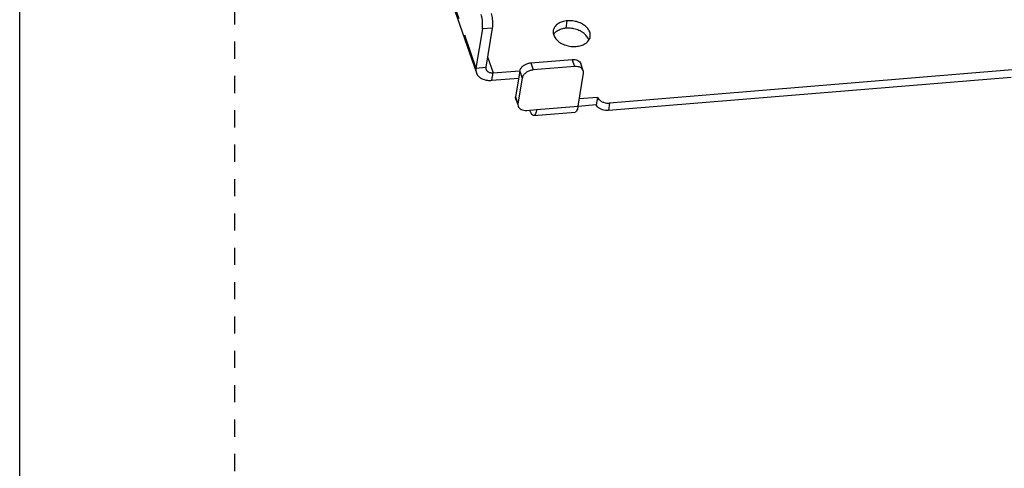
# Model space of a CAD drawing. Units: inches. Extents: x 3.5 to 22.5, y 3.8 to 24.8.
# Drawn here: x 3.5 to 9.3, y 14.2 to 16.8 of the extents above; entities that cross this region are included whole.
import ezdxf

# ---------------------------------------------------------------- set-up
doc = ezdxf.new("R2010")
doc.units = ezdxf.units.IN
doc.header["$MEASUREMENT"] = 0
doc.linetypes.add('DOT', pattern=[0.2, 0.1, -0.1])
doc.linetypes.add('PHANTOM', pattern=[0.8, 0.45, -0.05, 0.1, -0.05, 0.1, -0.05])
doc.layers.add('dashed', color=7, linetype='DOT')
doc.layers.add('DRAWING', color=7, linetype='Continuous')

msp = doc.modelspace()

# ---------------------------------------------------------------- linework, layer by layer
at = {"layer": 'dashed'}
msp.add_line((4.7844, 24.8403), (4.7844, 3.77), dxfattribs=at)
at = {"layer": 'DRAWING'}
msp.add_line((3.5344, 3.77), (3.5344, 24.8403), dxfattribs=at)
at = {"layer": 'DRAWING', "linetype": 'PHANTOM'}
for p, q in [((5.5024, 18.4757), (6.1891, 16.4859)), ((6.7133, 16.7179), (6.7203, 16.7614)), ((6.284, 16.7188), (6.2261, 16.7141)), ((6.2569, 16.5521), (6.2893, 16.4584)), ((6.5084, 16.5163), (6.5225, 16.4752)), ((6.7637, 16.495), (6.7495, 16.5361)), ((6.1891, 16.4859), (6.2469, 16.4906)), ((6.2822, 16.4149), (6.2893, 16.4584)), ((6.4434, 16.468), (6.4576, 16.427)), ((6.4193, 16.3195), (6.4335, 16.2784)), ((6.9668, 16.2824), (6.9597, 16.2389)), ((6.5034, 16.2413), (6.5032, 16.2401)), ((6.5422, 16.2445), (6.7833, 16.2643))]:
    msp.add_line(p, q, dxfattribs=at)
at = {"layer": 'DRAWING', "linetype": 'Continuous'}
for p, q in [((5.5045, 18.4486), (6.1912, 16.4587)), ((6.2261, 16.7141), (6.1891, 16.4859)), ((6.284, 16.7188), (6.2469, 16.4906)), ((6.5084, 16.5163), (6.7495, 16.5361)), ((6.8133, 16.4711), (6.7991, 16.5122)), ((6.2893, 16.4584), (6.4432, 16.471)), ((6.4434, 16.468), (6.4193, 16.3195)), ((6.7637, 16.495), (6.5225, 16.4752)), ((6.7833, 16.2643), (6.8145, 16.4563)), ((9.3093, 16.4751), (6.9668, 16.2824)), ((6.2822, 16.4149), (6.4369, 16.4276)), ((6.4576, 16.427), (6.4335, 16.2784)), ((9.3022, 16.4316), (6.9597, 16.2389)), ((6.4204, 16.3047), (6.4299, 16.2772)), ((6.889, 16.2719), (6.7834, 16.2632)), ((6.8961, 16.3153), (6.7902, 16.3066)), ((6.8961, 16.3153), (6.889, 16.2719)), ((6.4843, 16.2397), (6.5422, 16.2445)), ((6.5252, 16.2102), (6.7663, 16.23))]:
    msp.add_line(p, q, dxfattribs=at)
for points, knots in [([(6.2261, 16.7141), (6.227, 16.7191), (6.2279, 16.7303), (6.2278, 16.7477), (6.2263, 16.7659), (6.2235, 16.783), (6.2207, 16.7938), (6.219, 16.7986)], [0, 0, 0, 0, 0.01542915, 0.03347544, 0.05220434, 0.07020757, 0.08547404, 0.08547404, 0.08547404, 0.08547404]), ([(6.2769, 16.8034), (6.2786, 16.7986), (6.2814, 16.7878), (6.2842, 16.7707), (6.2857, 16.7525), (6.2858, 16.735), (6.2848, 16.7239), (6.284, 16.7188)], [0, 0, 0, 0, 0.01526647, 0.0332697, 0.0519986, 0.07004489, 0.08547404, 0.08547404, 0.08547404, 0.08547404]), ([(6.7203, 16.7614), (6.7107, 16.7606), (6.6922, 16.7573), (6.6677, 16.7464), (6.6491, 16.7306), (6.6408, 16.7151), (6.6388, 16.7062), (6.6385, 16.7043)], [0, 0, 0, 0, 0.0290931, 0.0556793, 0.0794725, 0.101128, 0.1068971, 0.1068971, 0.1068971, 0.1068971]), ([(6.8537, 16.6693), (6.8545, 16.6744), (6.8546, 16.6872), (6.8472, 16.7074), (6.8311, 16.7271), (6.8086, 16.7435), (6.7812, 16.7553), (6.7512, 16.7618), (6.7305, 16.7623), (6.7203, 16.7614)], [0, 0, 0, 0, 0.0154439, 0.0379173, 0.0629542, 0.0907555, 0.1207033, 0.1516768, 0.1823452, 0.1823452, 0.1823452, 0.1823452]), ([(6.6385, 16.7043), (6.6377, 16.6992), (6.6376, 16.6863), (6.645, 16.6661), (6.661, 16.6464), (6.6836, 16.6301), (6.7109, 16.6183), (6.741, 16.6118), (6.7617, 16.6113), (6.7718, 16.6121)], [0, 0, 0, 0, 0.0154439, 0.0379173, 0.0629542, 0.0907555, 0.1207033, 0.1516768, 0.1823452, 0.1823452, 0.1823452, 0.1823452]), ([(6.649, 16.6924), (6.6467, 16.6903), (6.6437, 16.687), (6.641, 16.6834), (6.6402, 16.6823)], [0, 0, 0, 0, 0.00922929, 0.01342553, 0.01342553, 0.01342553, 0.01342553]), ([(6.7133, 16.7179), (6.7036, 16.7172), (6.6852, 16.7138), (6.6635, 16.7042), (6.6525, 16.6958), (6.649, 16.6924)], [0, 0, 0, 0, 0.02909311, 0.05567931, 0.07032265, 0.07032265, 0.07032265, 0.07032265]), ([(6.8453, 16.6484), (6.8439, 16.6533), (6.8386, 16.6658), (6.8241, 16.6837), (6.8015, 16.7), (6.7742, 16.7118), (6.7442, 16.7183), (6.7235, 16.7188), (6.7133, 16.7179)], [0, 0, 0, 0, 0.0152245, 0.0402615, 0.0680628, 0.0980105, 0.1289841, 0.1596525, 0.1596525, 0.1596525, 0.1596525]), ([(6.7718, 16.6121), (6.7815, 16.6129), (6.7999, 16.6163), (6.8244, 16.6271), (6.843, 16.6429), (6.8514, 16.6584), (6.8534, 16.6674), (6.8537, 16.6693)], [0, 0, 0, 0, 0.0290931, 0.0556793, 0.0794725, 0.101128, 0.1068971, 0.1068971, 0.1068971, 0.1068971]), ([(6.4434, 16.468), (6.4442, 16.4728), (6.448, 16.4827), (6.4585, 16.4954), (6.4729, 16.5059), (6.4899, 16.5133), (6.5022, 16.5158), (6.5084, 16.5163)], [0, 0, 0, 0, 0.01446864, 0.03094311, 0.04879743, 0.06760532, 0.08609195, 0.08609195, 0.08609195, 0.08609195]), ([(6.7495, 16.5361), (6.7553, 16.5366), (6.7666, 16.5363), (6.782, 16.5317), (6.7934, 16.5233), (6.7979, 16.5158), (6.7992, 16.5122)], [0, 0, 0, 0, 0.01746597, 0.03344324, 0.04754284, 0.05897813, 0.05897813, 0.05897813, 0.05897813]), ([(6.1891, 16.4859), (6.188, 16.4793), (6.188, 16.4699), (6.1904, 16.461), (6.1912, 16.4587)], [0, 0, 0, 0, 0.02008461, 0.02736698, 0.02736698, 0.02736698, 0.02736698]), ([(6.1912, 16.4587), (6.1926, 16.4547), (6.1975, 16.4445), (6.2108, 16.4307), (6.2314, 16.4199), (6.2559, 16.4143), (6.2733, 16.4142), (6.2822, 16.4149)], [0, 0, 0, 0, 0.0128762, 0.0335627, 0.0562102, 0.081578, 0.1082811, 0.1082811, 0.1082811, 0.1082811]), ([(6.2469, 16.4906), (6.2464, 16.4876), (6.2464, 16.4834), (6.2475, 16.4793), (6.2479, 16.4783)], [0, 0, 0, 0, 0.00912937, 0.01243954, 0.01243954, 0.01243954, 0.01243954]), ([(6.2479, 16.4783), (6.2485, 16.4765), (6.2508, 16.4718), (6.2568, 16.4656), (6.2662, 16.4606), (6.2773, 16.4581), (6.2852, 16.458), (6.2893, 16.4584)], [0, 0, 0, 0, 0.0058528, 0.01525577, 0.02555007, 0.03708089, 0.0492187, 0.0492187, 0.0492187, 0.0492187]), ([(6.5225, 16.4752), (6.5164, 16.4747), (6.5041, 16.4722), (6.4871, 16.4648), (6.4727, 16.4543), (6.4622, 16.4416), (6.4584, 16.4317), (6.4576, 16.427)], [0, 0, 0, 0, 0.01848662, 0.03729452, 0.05514884, 0.07162331, 0.08609195, 0.08609195, 0.08609195, 0.08609195]), ([(6.8133, 16.4711), (6.8121, 16.4747), (6.8076, 16.4822), (6.7961, 16.4906), (6.7807, 16.4952), (6.7695, 16.4955), (6.7637, 16.495)], [0, 0, 0, 0, 0.01143528, 0.02553489, 0.04151216, 0.05897813, 0.05897813, 0.05897813, 0.05897813]), ([(6.8145, 16.4563), (6.8152, 16.4606), (6.815, 16.4658), (6.8135, 16.4705), (6.8133, 16.4711)], [0, 0, 0, 0, 0.01314238, 0.01488014, 0.01488014, 0.01488014, 0.01488014]), ([(6.4204, 16.3047), (6.4203, 16.3053), (6.4188, 16.31), (6.4186, 16.3152), (6.4193, 16.3195)], [0, 0, 0, 0, 0.00173041, 0.01488163, 0.01488163, 0.01488163, 0.01488163]), ([(6.4335, 16.2784), (6.4328, 16.2741), (6.433, 16.2689), (6.4344, 16.2642), (6.4346, 16.2637)], [0, 0, 0, 0, 0.01315123, 0.01488163, 0.01488163, 0.01488163, 0.01488163]), ([(6.9597, 16.2389), (6.9539, 16.2385), (6.942, 16.2388), (6.9249, 16.2427), (6.9094, 16.2498), (6.8969, 16.2594), (6.891, 16.2676), (6.889, 16.2719)], [0, 0, 0, 0, 0.01751593, 0.03533466, 0.05236519, 0.06818164, 0.08216001, 0.08216001, 0.08216001, 0.08216001]), ([(6.8961, 16.3153), (6.8981, 16.3111), (6.904, 16.3029), (6.9165, 16.2932), (6.9319, 16.2862), (6.9491, 16.2822), (6.9609, 16.2819), (6.9668, 16.2824)], [0, 0, 0, 0, 0.01397837, 0.02979482, 0.04682535, 0.06464408, 0.08216001, 0.08216001, 0.08216001, 0.08216001]), ([(6.4346, 16.2637), (6.4359, 16.2601), (6.4403, 16.2525), (6.4518, 16.2442), (6.4672, 16.2396), (6.4785, 16.2393), (6.4843, 16.2397)], [0, 0, 0, 0, 0.01141469, 0.02551208, 0.04152215, 0.05897647, 0.05897647, 0.05897647, 0.05897647]), ([(6.5252, 16.2102), (6.5226, 16.21), (6.5159, 16.2137), (6.5092, 16.2248), (6.5052, 16.2344), (6.5032, 16.2401)], [0, 0, 0, 0, 0.00781658, 0.02051847, 0.03876511, 0.03876511, 0.03876511, 0.03876511]), ([(6.5422, 16.2445), (6.5412, 16.2384), (6.5388, 16.2281), (6.5341, 16.2158), (6.528, 16.2104), (6.5252, 16.2102), (6.5252, 16.2102)], [0, 0, 0, 0, 0.01854887, 0.03156727, 0.0397504, 0.03995465, 0.03995465, 0.03995465, 0.03995465]), ([(6.7833, 16.2643), (6.7823, 16.2582), (6.7799, 16.2479), (6.7752, 16.2356), (6.7692, 16.2303), (6.7664, 16.23), (6.7663, 16.23)], [0, 0, 0, 0, 0.01854887, 0.03156727, 0.0397504, 0.03995465, 0.03995465, 0.03995465, 0.03995465])]:
    msp.add_open_spline(points, degree=3, knots=knots, dxfattribs=at)

doc.saveas('drawing.dxf')
